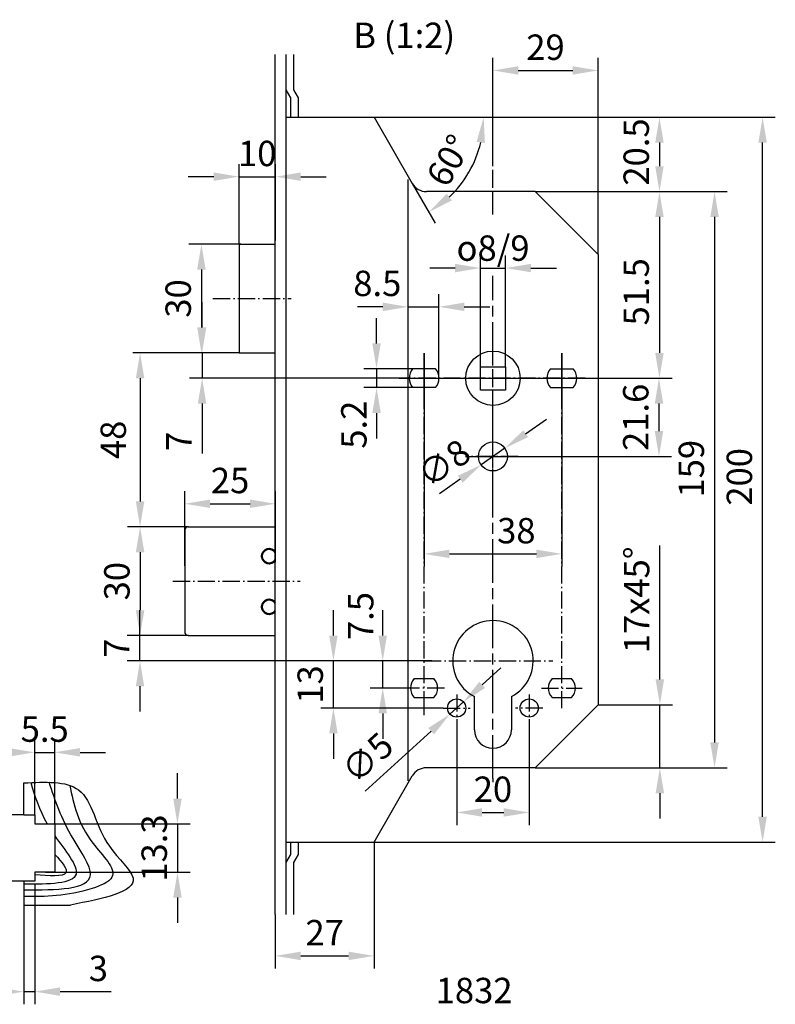
# Model space of a CAD drawing. Extents: x -113 to 295, y -93 to 386.
# Drawn here: x 87 to 295, y -93 to 179 of the extents above; entities that cross this region are included whole.
import ezdxf

# ---------------------------------------------------------------- set-up
doc = ezdxf.new("R2010")
doc.units = 0
for name, pattern in [('AM_ISO08W050', [18, 12, -1.5, 3, -1.5]), ('GEN7', [13.75, 9.75, -1.5, 1, -1.5]), ('GEN7A', [6.875, 4.75, -0.875, 0.375, -0.875])]:
    doc.linetypes.add(name, pattern=pattern)
doc.layers.get('0').update_dxf_attribs({"linetype": 'CONTINUOUS'})
doc.layers.get('Defpoints').update_dxf_attribs({"linetype": 'CONTINUOUS'})
for name, color, linetype in [('7', 1, 'GEN7'), ('7A', 1, 'GEN7A'), ('8', 1, 'CONTINUOUS')]:
    doc.layers.add(name, color=color, linetype=linetype)
for name, color, linetype, lineweight in [('AM_1', 4, 'CONTINUOUS', 25), ('AM_4', 3, 'CONTINUOUS', 25), ('AM_5', 3, 'CONTINUOUS', 25), ('AM_6', 2, 'CONTINUOUS', 35), ('AM_7', 1, 'AM_ISO08W050', 25), ('AM_REFDIM', 1, 'CONTINUOUS', 25), ('AM_VIS', 7, 'CONTINUOUS', 50)]:
    doc.layers.add(name, color=color, linetype=linetype, lineweight=lineweight)
doc.styles.get("Standard").update_dxf_attribs({"font": 'ISOCP'})
doc.dimstyles.new('AM_DIN$0', dxfattribs={"dimtxt": 3.5, "dimasz": 3.5, "dimexe": 1, "dimexo": 1, "dimgap": 1.5, "dimtad": 1, "dimdsep": 46, "dimtxsty": 'STANDARD', "dimcen": 0, "dimclrd": 256, "dimclre": 256, "dimclrt": 2, "dimadec": 0, "dimazin": 2, "dimtp": 0.1, "dimtm": 0.1, "dimtfac": 0.71, "dimtdec": 3, "dimtmove": 0, "dimatfit": 3, "dimfxl": 1, "dimlwd": -1, "dimlwe": -1, "dimarcsym": 0})
doc.dimstyles.new('ISO-35', dxfattribs={"dimtxt": 3.5, "dimasz": 3.5, "dimexe": 1.75, "dimexo": 0.875, "dimgap": 0.875, "dimtad": 1, "dimdec": 4, "dimdsep": 46, "dimlunit": 6, "dimtxsty": 'STANDARD', "dimcen": 3.5, "dimadec": 0, "dimazin": 0, "dimtfac": 1, "dimtdec": 4, "dimtmove": 0, "dimatfit": 3, "dimfxl": 1, "dimtolj": 1, "dimtzin": 0, "dimarcsym": 0})

# ---------------------------------------------------------------- blocks, each defined once
blk = doc.blocks.new('*D46')
at = {"layer": 'AM_REFDIM', "lineweight": -2}
for p, q in [((207.11, -14.57), (207.11, -43.14)), ((227.11, -14.57), (227.11, -43.14)), ((214.11, -39.64), (220.11, -39.64))]:
    blk.add_line(p, q, dxfattribs=at)
at = {"layer": 'AM_REFDIM'}
for points in [[(214.11, -38.47), (214.11, -40.8), (207.11, -39.64)], [(220.11, -38.47), (220.11, -40.8), (227.11, -39.64)]]:
    blk.add_solid(points, dxfattribs=at)
at = {"layer": 'Defpoints', "color": 0}
for p in [(207.11, -14.57), (227.11, -14.57), (227.11, -39.64)]:
    blk.add_point(p, dxfattribs=at)
at = {"layer": 'AM_REFDIM', "color": 2, "insert": (217.11, -34.14), "char_height": 7, "attachment_point": 5}
blk.add_mtext('20', dxfattribs=at)
blk = doc.blocks.new('*D47')
at = {"layer": 'AM_REFDIM', "lineweight": -2}
for p, q in [((198.11, 87.08), (198.11, 28.21)), ((236.11, 87.08), (236.11, 28.21)), ((205.11, 31.71), (229.11, 31.71))]:
    blk.add_line(p, q, dxfattribs=at)
at = {"layer": 'AM_REFDIM'}
for points in [[(205.11, 32.88), (205.11, 30.55), (198.11, 31.71)], [(229.11, 32.88), (229.11, 30.55), (236.11, 31.71)]]:
    blk.add_solid(points, dxfattribs=at)
at = {"layer": 'Defpoints', "color": 0}
for p in [(198.11, 87.08), (236.11, 87.08), (236.11, 31.71)]:
    blk.add_point(p, dxfattribs=at)
at = {"layer": 'AM_REFDIM', "color": 2, "insert": (223.56, 37.21), "char_height": 7, "attachment_point": 5}
blk.add_mtext('38', dxfattribs=at)
blk = doc.blocks.new('*D48')
at = {"layer": 'AM_REFDIM', "lineweight": -2}
for p, q in [((191.21, 80.18), (266.4, 80.18)), ((262.9, 73.18), (262.9, 65.58)), ((209.56, 58.58), (266.4, 58.58))]:
    blk.add_line(p, q, dxfattribs=at)
at = {"layer": 'AM_REFDIM'}
for points in [[(261.74, 73.18), (264.07, 73.18), (262.9, 80.18)], [(261.74, 65.58), (264.07, 65.58), (262.9, 58.58)]]:
    blk.add_solid(points, dxfattribs=at)
at = {"layer": 'Defpoints', "color": 0}
for p in [(191.21, 80.18), (209.56, 58.58), (262.9, 58.58)]:
    blk.add_point(p, dxfattribs=at)
at = {"layer": 'AM_REFDIM', "color": 2, "insert": (257.4, 69.38), "char_height": 7, "attachment_point": 5, "rotation": 90}
blk.add_mtext('21.6', dxfattribs=at)
blk = doc.blocks.new('*D45')
at = {"layer": 'AM_REFDIM', "lineweight": -2}
for p, q in [((186.71, 9.18), (186.71, 16.18)), ((200.29, 2.18), (183.21, 2.18)), ((186.71, -5.32), (186.71, 2.18)), ((192.6, -5.32), (183.21, -5.32)), ((186.71, -12.32), (186.71, -19.32))]:
    blk.add_line(p, q, dxfattribs=at)
at = {"layer": 'AM_REFDIM'}
for points in [[(185.54, 9.18), (187.88, 9.18), (186.71, 2.18)], [(185.54, -12.32), (187.88, -12.32), (186.71, -5.32)]]:
    blk.add_solid(points, dxfattribs=at)
at = {"layer": 'Defpoints', "color": 0}
for p in [(186.71, 2.18), (200.29, 2.18), (192.6, -5.32)]:
    blk.add_point(p, dxfattribs=at)
at = {"layer": 'AM_REFDIM', "color": 2, "insert": (181.55, 14.57), "char_height": 7, "attachment_point": 5, "rotation": 90}
blk.add_mtext('7.5', dxfattribs=at)
blk = doc.blocks.new('*D44')
at = {"layer": 'AM_REFDIM', "lineweight": -2}
for p, q in [((173.12, 9.18), (173.12, 16.18)), ((200.29, 2.18), (169.62, 2.18)), ((173.12, -10.82), (173.12, 2.18)), ((203.36, -10.82), (169.62, -10.82)), ((173.12, -17.82), (173.12, -24.82))]:
    blk.add_line(p, q, dxfattribs=at)
at = {"layer": 'AM_REFDIM'}
for points in [[(171.95, 9.18), (174.28, 9.18), (173.12, 2.18)], [(171.95, -17.82), (174.28, -17.82), (173.12, -10.82)]]:
    blk.add_solid(points, dxfattribs=at)
at = {"layer": 'Defpoints', "color": 0}
for p in [(173.12, 2.18), (200.29, 2.18), (203.36, -10.82)]:
    blk.add_point(p, dxfattribs=at)
at = {"layer": 'AM_REFDIM', "color": 2, "insert": (167.62, -4.32), "char_height": 7, "attachment_point": 5, "rotation": 90}
blk.add_mtext('13', dxfattribs=at)
blk = doc.blocks.new('*D37')
at = {"layer": 'AM_REFDIM', "lineweight": -2}
for p, q in [((228.71, 131.68), (281.73, 131.68)), ((278.23, 124.68), (278.23, -20.32)), ((228.71, -27.32), (281.73, -27.32))]:
    blk.add_line(p, q, dxfattribs=at)
at = {"layer": 'AM_REFDIM'}
for points in [[(277.06, 124.68), (279.39, 124.68), (278.23, 131.68)], [(277.06, -20.32), (279.39, -20.32), (278.23, -27.32)]]:
    blk.add_solid(points, dxfattribs=at)
at = {"layer": 'Defpoints', "color": 0}
for p in [(228.71, 131.68), (228.71, -27.32), (278.23, -27.32)]:
    blk.add_point(p, dxfattribs=at)
at = {"layer": 'AM_REFDIM', "color": 2, "insert": (272.73, 55.22), "char_height": 7, "attachment_point": 5, "rotation": 90}
blk.add_mtext('159', dxfattribs=at)
blk = doc.blocks.new('*D36')
at = {"layer": 'AM_REFDIM', "lineweight": -2}
for p, q in [((184.31, 152.18), (294.98, 152.18)), ((291.48, -40.82), (291.48, 145.18)), ((160.11, -47.82), (294.98, -47.82))]:
    blk.add_line(p, q, dxfattribs=at)
at = {"layer": 'AM_REFDIM'}
for points in [[(290.31, 145.18), (292.65, 145.18), (291.48, 152.18)], [(290.31, -40.82), (292.65, -40.82), (291.48, -47.82)]]:
    blk.add_solid(points, dxfattribs=at)
at = {"layer": 'Defpoints', "color": 0}
for p in [(184.31, 152.18), (291.48, 152.18), (160.11, -47.82)]:
    blk.add_point(p, dxfattribs=at)
at = {"layer": 'AM_REFDIM', "color": 2, "insert": (285.98, 52.96), "char_height": 7, "attachment_point": 5, "rotation": 90}
blk.add_mtext('200', dxfattribs=at)
blk = doc.blocks.new('*D50')
at = {"layer": 'AM_REFDIM', "lineweight": -2}
for p, q in [((184.31, 152.18), (266.53, 152.18)), ((263.03, 145.18), (263.03, 138.68)), ((228.71, 131.68), (266.53, 131.68))]:
    blk.add_line(p, q, dxfattribs=at)
at = {"layer": 'AM_REFDIM'}
for points in [[(261.86, 145.18), (264.2, 145.18), (263.03, 152.18)], [(261.86, 138.68), (264.2, 138.68), (263.03, 131.68)]]:
    blk.add_solid(points, dxfattribs=at)
at = {"layer": 'Defpoints', "color": 0}
for p in [(184.31, 152.18), (228.71, 131.68), (263.03, 131.68)]:
    blk.add_point(p, dxfattribs=at)
at = {"layer": 'AM_REFDIM', "color": 2, "insert": (257.53, 142.6), "char_height": 7, "attachment_point": 5, "rotation": 90}
blk.add_mtext('20.5', dxfattribs=at)
blk = doc.blocks.new('*D4')
at = {"layer": 'AM_REFDIM', "lineweight": -2}
for p, q in [((184.31, -47.82), (184.31, -82.72)), ((157.09, -67.81), (157.09, -82.72)), ((164.09, -79.22), (177.31, -79.22))]:
    blk.add_line(p, q, dxfattribs=at)
at = {"layer": 'AM_REFDIM'}
for points in [[(164.09, -78.05), (164.09, -80.39), (157.09, -79.22)], [(177.31, -78.05), (177.31, -80.39), (184.31, -79.22)]]:
    blk.add_solid(points, dxfattribs=at)
at = {"layer": 'Defpoints', "color": 0}
for p in [(184.31, -47.82), (157.09, -67.81), (184.31, -79.22)]:
    blk.add_point(p, dxfattribs=at)
at = {"layer": 'AM_REFDIM', "color": 2, "insert": (170.7, -73.72), "char_height": 7, "attachment_point": 5}
blk.add_mtext('27', dxfattribs=at)
blk = doc.blocks.new('*D35')
at = {"layer": 'AM_REFDIM', "lineweight": -2}
for p, q in [((147.6, 117.18), (133.21, 117.18)), ((136.71, 110.18), (136.71, 94.18)), ((147.09, 87.18), (133.21, 87.18))]:
    blk.add_line(p, q, dxfattribs=at)
at = {"layer": 'AM_REFDIM'}
for points in [[(135.54, 110.18), (137.87, 110.18), (136.71, 117.18)], [(135.54, 94.18), (137.87, 94.18), (136.71, 87.18)]]:
    blk.add_solid(points, dxfattribs=at)
at = {"layer": 'Defpoints', "color": 0}
for p in [(147.6, 117.18), (136.71, 87.18), (147.09, 87.18)]:
    blk.add_point(p, dxfattribs=at)
at = {"layer": 'AM_REFDIM', "color": 2, "insert": (131.21, 102.18), "char_height": 7, "attachment_point": 5, "rotation": 90}
blk.add_mtext('30', dxfattribs=at)
blk = doc.blocks.new('*D5')
at = {"layer": 'AM_REFDIM', "lineweight": -2}
for p, q in [((136.89, 94.18), (136.89, 101.18)), ((147.09, 87.18), (133.39, 87.18)), ((136.89, 87.18), (136.89, 80.18)), ((192.91, 80.18), (133.39, 80.18)), ((136.89, 73.18), (136.89, 59.38))]:
    blk.add_line(p, q, dxfattribs=at)
at = {"layer": 'AM_REFDIM'}
for points in [[(135.73, 94.18), (138.06, 94.18), (136.89, 87.18)], [(135.73, 73.18), (138.06, 73.18), (136.89, 80.18)]]:
    blk.add_solid(points, dxfattribs=at)
at = {"layer": 'Defpoints', "color": 0}
for p in [(136.89, 87.18), (147.09, 87.18), (192.91, 80.18)]:
    blk.add_point(p, dxfattribs=at)
at = {"layer": 'AM_REFDIM', "color": 2, "insert": (131.39, 62.78), "char_height": 7, "attachment_point": 5, "rotation": 90}
blk.add_mtext('7', dxfattribs=at)
blk = doc.blocks.new('*D19')
at = {"layer": 'AM_REFDIM', "lineweight": -2}
for p, q in [((133.11, 39.18), (116.3, 39.18)), ((119.8, 32.18), (119.8, 16.18)), ((133.09, 9.18), (116.3, 9.18))]:
    blk.add_line(p, q, dxfattribs=at)
at = {"layer": 'AM_REFDIM'}
for points in [[(118.63, 32.18), (120.97, 32.18), (119.8, 39.18)], [(118.63, 16.18), (120.97, 16.18), (119.8, 9.18)]]:
    blk.add_solid(points, dxfattribs=at)
at = {"layer": 'Defpoints', "color": 0}
for p in [(133.11, 39.18), (119.8, 9.18), (133.09, 9.18)]:
    blk.add_point(p, dxfattribs=at)
at = {"layer": 'AM_REFDIM', "color": 2, "insert": (114.3, 24.18), "char_height": 7, "attachment_point": 5, "rotation": 90}
blk.add_mtext('30', dxfattribs=at)
blk = doc.blocks.new('*D34')
at = {"layer": 'AM_REFDIM', "lineweight": -2}
for p, q in [((228.71, 131.68), (266.53, 131.68)), ((263.03, 124.68), (263.03, 87.18)), ((243.01, 80.18), (266.53, 80.18))]:
    blk.add_line(p, q, dxfattribs=at)
at = {"layer": 'AM_REFDIM'}
for points in [[(261.86, 124.68), (264.2, 124.68), (263.03, 131.68)], [(261.86, 87.18), (264.2, 87.18), (263.03, 80.18)]]:
    blk.add_solid(points, dxfattribs=at)
at = {"layer": 'Defpoints', "color": 0}
for p in [(228.71, 131.68), (243.01, 80.18), (263.03, 80.18)]:
    blk.add_point(p, dxfattribs=at)
at = {"layer": 'AM_REFDIM', "color": 2, "insert": (257.53, 104.02), "char_height": 7, "attachment_point": 5, "rotation": 90}
blk.add_mtext('51.5', dxfattribs=at)
blk = doc.blocks.new('*D43')
at = {"layer": 'AM_REFDIM', "lineweight": -2}
for p, q in [((263.15, -2.92), (263.15, 33.98)), ((246.11, -9.92), (266.65, -9.92)), ((263.15, -27.32), (263.15, -9.92)), ((228.71, -27.32), (266.65, -27.32)), ((263.15, -34.32), (263.15, -41.32))]:
    blk.add_line(p, q, dxfattribs=at)
at = {"layer": 'AM_REFDIM'}
for points in [[(261.98, -2.92), (264.31, -2.92), (263.15, -9.92)], [(261.98, -34.32), (264.31, -34.32), (263.15, -27.32)]]:
    blk.add_solid(points, dxfattribs=at)
at = {"layer": 'Defpoints', "color": 0}
for p in [(246.11, -9.92), (228.71, -27.32), (263.15, -27.32)]:
    blk.add_point(p, dxfattribs=at)
at = {"layer": 'AM_REFDIM', "color": 2, "insert": (257.65, 19.03), "char_height": 7, "attachment_point": 5, "rotation": 90}
blk.add_mtext('17x45°', dxfattribs=at)
blk = doc.blocks.new('*D51')
at = {"layer": 'AM_REFDIM', "lineweight": -2}
for p, q in [((217.11, 144.98), (217.11, 168.61)), ((246.11, 114.28), (246.11, 168.61)), ((224.11, 165.11), (239.11, 165.11))]:
    blk.add_line(p, q, dxfattribs=at)
at = {"layer": 'AM_REFDIM'}
for points in [[(224.11, 166.27), (224.11, 163.94), (217.11, 165.11)], [(239.11, 166.27), (239.11, 163.94), (246.11, 165.11)]]:
    blk.add_solid(points, dxfattribs=at)
at = {"layer": 'Defpoints', "color": 0}
for p in [(246.11, 165.11), (217.11, 144.98), (246.11, 114.28)]:
    blk.add_point(p, dxfattribs=at)
at = {"layer": 'AM_REFDIM', "color": 2, "insert": (231.61, 170.61), "char_height": 7, "attachment_point": 5}
blk.add_mtext('29', dxfattribs=at)
blk = doc.blocks.new('*D42')
at = {"layer": 'AM_REFDIM', "lineweight": -2}
for p, q in [((119.77, 9.18), (119.77, 16.18)), ((133.11, 9.18), (116.27, 9.18)), ((119.77, 2.18), (119.77, 9.18)), ((198.11, 2.18), (116.27, 2.18)), ((119.77, -4.82), (119.77, -11.82))]:
    blk.add_line(p, q, dxfattribs=at)
at = {"layer": 'AM_REFDIM'}
blk.add_solid([(118.61, -4.82), (120.94, -4.82), (119.77, 2.18)], dxfattribs=at)
at = {"layer": 'Defpoints', "color": 0}
for p in [(119.77, 9.18), (133.11, 9.18), (198.11, 2.18)]:
    blk.add_point(p, dxfattribs=at)
at = {"layer": 'AM_REFDIM', "color": 2, "insert": (114.27, 5.68), "char_height": 7, "attachment_point": 5, "rotation": 90}
blk.add_mtext('7', dxfattribs=at)
blk = doc.blocks.new('_None')
blk = doc.blocks.new('*D22')
at = {"layer": 'AM_5', "lineweight": -2}
for p, q in [((147.09, 117.18), (147.09, 139.29)), ((157.11, 125.43), (157.11, 139.29)), ((140.09, 135.79), (133.09, 135.79)), ((147.09, 135.79), (157.11, 135.79)), ((164.11, 135.79), (171.11, 135.79))]:
    blk.add_line(p, q, dxfattribs=at)
at = {"layer": 'AM_5'}
for points in [[(140.09, 136.96), (140.09, 134.63), (147.09, 135.79)], [(164.11, 136.96), (164.11, 134.63), (157.11, 135.79)]]:
    blk.add_solid(points, dxfattribs=at)
at = {"layer": 'Defpoints', "color": 0}
for p in [(157.11, 135.79), (157.11, 125.43), (147.09, 117.18)]:
    blk.add_point(p, dxfattribs=at)
at = {"layer": 'AM_5', "color": 2, "insert": (152.1, 141.29), "char_height": 7, "attachment_point": 5}
blk.add_mtext('10', dxfattribs=at)
blk = doc.blocks.new('*D23')
at = {"layer": 'AM_5', "lineweight": -2}
for p, q in [((132.11, 33.7), (132.11, 49.04)), ((157.11, 35.53), (157.11, 49.04)), ((139.11, 45.54), (150.11, 45.54))]:
    blk.add_line(p, q, dxfattribs=at)
at = {"layer": 'AM_5'}
for points in [[(139.11, 46.71), (139.11, 44.38), (132.11, 45.54)], [(150.11, 46.71), (150.11, 44.38), (157.11, 45.54)]]:
    blk.add_solid(points, dxfattribs=at)
at = {"layer": 'Defpoints', "color": 0}
for p in [(157.11, 45.54), (157.11, 35.53), (132.11, 33.7)]:
    blk.add_point(p, dxfattribs=at)
at = {"layer": 'AM_5', "color": 2, "insert": (144.61, 51.05), "char_height": 7, "attachment_point": 5}
blk.add_mtext('25', dxfattribs=at)
blk = doc.blocks.new('*D25')
at = {"layer": 'AM_5', "lineweight": -2}
for p, q in [((87.74, -40.31), (71.58, -40.31)), ((75.08, -47.31), (75.08, -51.61)), ((87.74, -58.61), (71.58, -58.61))]:
    blk.add_line(p, q, dxfattribs=at)
at = {"layer": 'AM_5'}
for points in [[(73.92, -47.31), (76.25, -47.31), (75.08, -40.31)], [(73.92, -51.61), (76.25, -51.61), (75.08, -58.61)]]:
    blk.add_solid(points, dxfattribs=at)
at = {"layer": 'Defpoints', "color": 0}
for p in [(87.74, -40.31), (75.08, -58.61), (87.74, -58.61)]:
    blk.add_point(p, dxfattribs=at)
at = {"layer": 'AM_5', "color": 2, "insert": (69.58, -49.84), "char_height": 7, "attachment_point": 5, "rotation": 90}
blk.add_mtext('18.3', dxfattribs=at)
blk = doc.blocks.new('*D26')
at = {"layer": 'AM_5', "lineweight": -2}
for p, q in [((130.1, -35.81), (130.1, -28.81)), ((93.74, -42.81), (133.6, -42.81)), ((130.1, -42.81), (130.1, -56.11)), ((93.74, -56.11), (133.6, -56.11)), ((130.1, -63.11), (130.1, -70.11))]:
    blk.add_line(p, q, dxfattribs=at)
at = {"layer": 'AM_5'}
for points in [[(128.94, -35.81), (131.27, -35.81), (130.1, -42.81)], [(128.94, -63.11), (131.27, -63.11), (130.1, -56.11)]]:
    blk.add_solid(points, dxfattribs=at)
at = {"layer": 'Defpoints', "color": 0}
for p in [(93.74, -42.81), (93.74, -56.11), (130.1, -56.11)]:
    blk.add_point(p, dxfattribs=at)
at = {"layer": 'AM_5', "color": 2, "insert": (124.6, -49.46), "char_height": 7, "attachment_point": 5, "rotation": 90}
blk.add_mtext('13.3', dxfattribs=at)
blk = doc.blocks.new('*D27')
at = {"layer": 'AM_5', "lineweight": -2}
for p, q in [((90.74, -59.46), (90.74, -92.58)), ((87.74, -65.19), (87.74, -92.58)), ((80.74, -89.08), (73.74, -89.08)), ((87.74, -89.08), (90.74, -89.08)), ((97.74, -89.08), (111.83, -89.08))]:
    blk.add_line(p, q, dxfattribs=at)
at = {"layer": 'AM_5'}
for points in [[(80.74, -87.91), (80.74, -90.24), (87.74, -89.08)], [(97.74, -87.91), (97.74, -90.24), (90.74, -89.08)]]:
    blk.add_solid(points, dxfattribs=at)
at = {"layer": 'Defpoints', "color": 0}
for p in [(90.74, -59.46), (87.74, -65.19), (90.74, -89.08)]:
    blk.add_point(p, dxfattribs=at)
at = {"layer": 'AM_5', "color": 2, "insert": (108.29, -83.58), "char_height": 7, "attachment_point": 5}
blk.add_mtext('3', dxfattribs=at)
blk = doc.blocks.new('*D28')
at = {"layer": 'AM_5', "lineweight": -2}
for p, q in [((90.74, -40.31), (90.74, -19.55)), ((96.24, -42.81), (96.24, -19.55)), ((83.74, -23.05), (76.74, -23.05)), ((90.74, -23.05), (96.24, -23.05)), ((103.24, -23.05), (110.24, -23.05))]:
    blk.add_line(p, q, dxfattribs=at)
at = {"layer": 'AM_5'}
for points in [[(83.74, -21.88), (83.74, -24.22), (90.74, -23.05)], [(103.24, -21.88), (103.24, -24.22), (96.24, -23.05)]]:
    blk.add_solid(points, dxfattribs=at)
at = {"layer": 'Defpoints', "color": 0}
for p in [(96.24, -23.05), (90.74, -40.31), (96.24, -42.81)]:
    blk.add_point(p, dxfattribs=at)
at = {"layer": 'AM_5', "color": 2, "insert": (93.49, -17.55), "char_height": 7, "attachment_point": 5}
blk.add_mtext('5.5', dxfattribs=at)
blk = doc.blocks.new('*D29')
at = {"layer": 'AM_5', "lineweight": -2}
for p, q in [((213.67, 83.36), (213.67, 114.08)), ((220.6, 83.36), (220.6, 114.08)), ((206.67, 110.58), (199.67, 110.58)), ((213.67, 110.58), (220.6, 110.58)), ((227.6, 110.58), (234.6, 110.58))]:
    blk.add_line(p, q, dxfattribs=at)
at = {"layer": 'AM_5'}
for points in [[(206.67, 111.74), (206.67, 109.41), (213.67, 110.58)], [(227.6, 111.74), (227.6, 109.41), (220.6, 110.58)]]:
    blk.add_solid(points, dxfattribs=at)
at = {"layer": 'Defpoints', "color": 0}
for p in [(220.6, 110.58), (213.67, 83.36), (220.6, 83.36)]:
    blk.add_point(p, dxfattribs=at)
at = {"layer": 'AM_5', "color": 2, "insert": (217.14, 116.08), "char_height": 7, "attachment_point": 5}
blk.add_mtext('{\\Famgdt;o}8/9', dxfattribs=at)
blk = doc.blocks.new('*D78')
at = {"layer": 'AM_5', "lineweight": -2}
for p, q in [((184.31, 152.18), (218.05, 152.18)), ((194.85, 133.93), (201.18, 122.97))]:
    blk.add_line(p, q, dxfattribs=at)
blk.add_arc((184.31, 152.18), 30.24, 313.2939, 346.7061, dxfattribs=at)
at = {"layer": 'AM_5'}
for points in [[(212.58, 145.37), (214.9, 145.1), (214.55, 152.18)], [(205.74, 129.24), (204.35, 131.11), (199.43, 126)]]:
    blk.add_solid(points, dxfattribs=at)
at = {"layer": 'Defpoints', "color": 0}
for p in [(160.07, 152.18), (184.31, 152.18), (184.31, 152.18), (194.85, 133.93), (207.47, 132.75)]:
    blk.add_point(p, dxfattribs=at)
at = {"layer": 'AM_5', "color": 2, "insert": (205.73, 139.81), "char_height": 7, "attachment_point": 5, "rotation": 60}
blk.add_mtext('60°', dxfattribs=at)
blk = doc.blocks.new('*D84')
at = {"layer": 'AM_5', "lineweight": -2}
for p, q in [((193.73, 80.18), (193.73, 103.38)), ((202.21, 80.18), (202.21, 103.38)), ((186.73, 99.88), (179.73, 99.88)), ((193.73, 99.88), (202.21, 99.88)), ((209.21, 99.88), (216.21, 99.88))]:
    blk.add_line(p, q, dxfattribs=at)
at = {"layer": 'AM_5'}
for points in [[(186.73, 101.04), (186.73, 98.71), (193.73, 99.88)], [(209.21, 101.04), (209.21, 98.71), (202.21, 99.88)]]:
    blk.add_solid(points, dxfattribs=at)
at = {"layer": 'Defpoints', "color": 0}
for p in [(202.21, 99.88), (193.73, 80.18), (202.21, 80.18)]:
    blk.add_point(p, dxfattribs=at)
at = {"layer": 'AM_5', "color": 2, "insert": (185.22, 105.44), "char_height": 7, "attachment_point": 5}
blk.add_mtext('8.5', dxfattribs=at)
blk = doc.blocks.new('*D85')
at = {"layer": 'AM_5', "lineweight": -2}
for p, q in [((185.01, 89.78), (185.01, 96.78)), ((194.94, 82.78), (181.51, 82.78)), ((185.01, 82.78), (185.01, 77.58)), ((194.94, 77.58), (181.51, 77.58)), ((185.01, 70.58), (185.01, 63.58))]:
    blk.add_line(p, q, dxfattribs=at)
at = {"layer": 'AM_5'}
for points in [[(183.84, 89.78), (186.17, 89.78), (185.01, 82.78)], [(183.84, 70.58), (186.17, 70.58), (185.01, 77.58)]]:
    blk.add_solid(points, dxfattribs=at)
at = {"layer": 'Defpoints', "color": 0}
for p in [(194.94, 82.78), (185.01, 77.58), (194.94, 77.58)]:
    blk.add_point(p, dxfattribs=at)
at = {"layer": 'AM_5', "color": 2, "insert": (179.66, 67.36), "char_height": 7, "attachment_point": 5, "rotation": 90}
blk.add_mtext('5.2', dxfattribs=at)
blk = doc.blocks.new('*D86')
at = {"layer": 'AM_5', "lineweight": -2}
for p, q in [((226.13, 64.88), (231.87, 68.88)), ((220.39, 60.87), (213.83, 56.29)), ((208.09, 52.29), (202.35, 48.29))]:
    blk.add_line(p, q, dxfattribs=at)
at = {"layer": 'AM_5'}
for points in [[(225.47, 65.83), (226.8, 63.92), (220.39, 60.87)], [(207.42, 53.25), (208.76, 51.33), (213.83, 56.29)]]:
    blk.add_solid(points, dxfattribs=at)
at = {"layer": 'Defpoints', "color": 0}
for p in [(220.39, 60.87), (213.83, 56.29)]:
    blk.add_point(p, dxfattribs=at)
at = {"layer": 'AM_5', "color": 2, "insert": (204.08, 55.97), "char_height": 7, "attachment_point": 5, "rotation": 34.8966}
blk.add_mtext('∅8', dxfattribs=at)
blk = doc.blocks.new('*D87')
at = {"layer": 'AM_5', "lineweight": -2}
for p, q in [((214.14, -4.43), (219.32, 0.28)), ((208.96, -9.14), (205.26, -12.5)), ((181.84, -33.77), (200.08, -17.2))]:
    blk.add_line(p, q, dxfattribs=at)
at = {"layer": 'AM_5'}
for points in [[(213.36, -3.57), (214.93, -5.29), (208.96, -9.14)], [(199.29, -16.34), (200.86, -18.07), (205.26, -12.5)]]:
    blk.add_solid(points, dxfattribs=at)
at = {"layer": 'Defpoints', "color": 0}
for p in [(208.96, -9.14), (205.26, -12.5)]:
    blk.add_point(p, dxfattribs=at)
at = {"layer": 'AM_5', "color": 2, "insert": (183.1, -25.2), "char_height": 7, "attachment_point": 5, "rotation": 42.2526}
blk.add_mtext('∅5', dxfattribs=at)
blk = doc.blocks.new('*D91')
at = {"layer": '8', "linetype": 'ByBlock'}
for p, q in [((145.09, 87.18), (117.8, 87.18)), ((119.8, 80.18), (119.8, 46.18)), ((131.09, 39.18), (117.8, 39.18))]:
    blk.add_line(p, q, dxfattribs=at)
at = {"layer": '8'}
for points in [[(118.63, 80.18), (120.97, 80.18), (119.8, 87.18)], [(118.63, 46.18), (120.97, 46.18), (119.8, 39.18)]]:
    blk.add_solid(points, dxfattribs=at)
at = {"layer": 'Defpoints', "color": 0}
for p in [(147.09, 87.18), (119.8, 39.18), (133.09, 39.18)]:
    blk.add_point(p, dxfattribs=at)
at = {"layer": '8', "color": 2, "insert": (113.3, 63.18), "char_height": 7, "attachment_point": 5, "rotation": 90}
blk.add_mtext('48', dxfattribs=at)

msp = doc.modelspace()

# ---------------------------------------------------------------- linework, layer by layer
for p, q in [((157.0939, -67.8129), (157.0939, 169.5159)), ((160.0661, -67.8129), (160.0661, 169.5159)), ((162.2095, 159.7716), (162.2095, 169.5159)), ((161.3521, 157.5441), (160.0661, 159.7716)), ((163.4956, 157.544), (162.2095, 159.7716)), ((161.3521, 152.1834), (161.3521, 157.544)), ((163.4956, 152.1834), (163.4956, 157.544)), ((160.0661, 152.1834), (184.3105, 152.1834)), ((184.3105, 152.1833), (194.8471, 133.9334)), ((193.7317, 36.1833), (193.7317, 134.9718)), ((228.7105, 131.6834), (198.7442, 131.6834)), ((246.1104, 114.2834), (228.7104, 131.6834)), ((147.0939, 117.1834), (147.0939, 87.1834)), ((147.0939, 117.1834), (157.0939, 117.1834)), ((246.1105, 114.2834), (246.1105, -9.9167)), ((147.0939, 87.1834), (157.0939, 87.1834)), ((201.2806, 82.7833), (194.9403, 82.7833)), ((232.9403, 82.7833), (239.2806, 82.7833)), ((201.2806, 77.5833), (194.9403, 77.5833)), ((232.9403, 77.5833), (239.2806, 77.5833)), ((132.0939, 38.1834), (132.0939, 10.1834)), ((133.0939, 39.1834), (157.0939, 39.1834)), ((193.7317, -30.9343), (193.7317, 36.1833)), ((133.0939, 9.1834), (157.0939, 9.1834)), ((195.4081, -2.7167), (200.8128, -2.7167)), ((233.4081, -2.7167), (238.8128, -2.7167)), ((195.4081, -7.9167), (200.8128, -7.9167)), ((212.0105, -16.8167), (212.0105, -7.6757)), ((222.2105, -7.6757), (222.2105, -16.8167)), ((233.4081, -7.9167), (238.8128, -7.9167)), ((246.1104, -9.9167), (228.7104, -27.3167)), ((184.3105, -47.8167), (194.8471, -29.5667)), ((228.7105, -27.3167), (198.7442, -27.3167)), ((160.0661, -47.8167), (184.3105, -47.8167)), ((161.3521, -51.2462), (161.3521, -47.8167)), ((163.4956, -51.2462), (163.4956, -47.8167)), ((160.0661, -53.4737), (161.3521, -51.2462)), ((162.2095, -53.4737), (163.4956, -51.2462)), ((162.2095, -67.8129), (162.2095, -53.4737))]:
    msp.add_line(p, q)
msp.add_lwpolyline([(213.6666, 83.3583), (220.6047, 83.3583), (220.6047, 76.8875), (213.6666, 76.8875)], close=True)
for centre, radius in [((217.1105, 80.1833), 7.5), ((217.1105, 58.5833), 4), ((207.1105, -10.8167), 2.5), ((227.1105, -10.8167), 2.5)]:
    msp.add_circle(centre, radius)
for centre, radius, start, end in [((198.7442, 136.1833), 4.5, 209.999863, 270), ((198.1105, 80.1833), 4.1, 140.643311, 219.35672), ((198.1105, 80.1833), 4.1, 320.643311, 39.356644), ((236.1105, 80.1833), 4.1, 140.643311, 219.35672), ((236.1105, 80.1833), 4.1, 320.64328, 39.356689), ((133.0939, 38.1834), 1, 90, 180), ((217.1105, 2.1833), 11.1, 297.352272, 242.647785), ((133.0939, 10.1834), 1, 180, 270), ((198.1105, -5.3167), 3.75, 136.105484, 223.894516), ((198.1105, -5.3167), 3.75, 316.105431, 43.89455), ((236.1105, -5.3167), 3.75, 136.105484, 223.894516), ((236.1105, -5.3167), 3.75, 316.105469, 43.894512), ((217.1105, -16.8167), 5.1, 180, 0), ((198.7442, -31.8167), 4.5, 90, 150.00013)]:
    msp.add_arc(centre, radius, start, end)
at = {"layer": '7', "linetype": 'GEN7A'}
for p, q in [((139.8965, 102.1834), (161.4257, 102.1834)), ((198.1105, 74.618), (198.1105, 85.5327)), ((236.1105, 74.618), (236.1105, 85.5327)), ((242.5739, 80.1833), (191.0513, 80.1833)), ((198.1105, -10.882), (198.1105, 73.2833)), ((236.1105, -10.882), (236.1105, 73.2833)), ((224.0595, 58.5833), (210.5712, 58.5833)), ((198.1105, 2.1833), (233.6341, 2.1833)), ((203.7338, -5.3167), (192.605, -5.3167)), ((230.4637, -5.3167), (241.6964, -5.3167)), ((207.1105, -7.0667), (207.1105, -14.5667)), ((227.1105, -7.0667), (227.1105, -14.5667)), ((203.3605, -10.8167), (210.8605, -10.8167)), ((230.8605, -10.8167), (223.3605, -10.8167))]:
    msp.add_line(p, q, dxfattribs=at)
at = {"layer": '7A'}
msp.add_line((128.8175, 24.1834), (163.9555, 24.1834), dxfattribs=at)
at = {"layer": 'AM_1'}
for p, q in [((87.7427, -40.3084), (87.7427, -31.5058)), ((87.7427, -40.3084), (90.7427, -40.308)), ((90.7427, -40.308), (90.7427, -42.808)), ((90.7427, -42.808), (96.2427, -42.808)), ((96.2427, -42.808), (96.2427, -56.108)), ((96.2427, -56.108), (90.7427, -56.108)), ((90.7427, -56.108), (90.7427, -58.608)), ((90.7427, -58.608), (87.7427, -58.608)), ((87.7427, -58.608), (87.7427, -65.1851)), ((87.7427, -65.1851), (100.5932, -65.1851))]:
    msp.add_line(p, q, dxfattribs=at)
msp.add_open_spline([(87.7427, -31.5058), (93.5926, -31.1864), (106.2567, -30.4951), (107.7956, -47.5871), (123.7827, -60.6536), (109.5769, -63.4296), (100.5932, -65.1851)], degree=3, knots=[0, 0, 0, 0, 15.21680886, 32.94161138, 43.86714605, 62.66270015, 62.66270015, 62.66270015, 62.66270015], dxfattribs=at)
at = {"layer": 'AM_4'}
for points, knots in [([(87.7427, -60.993), (96.7483, -61.0036), (111.0813, -61.0204), (99.1499, -44.5471), (96.3691, -36.2862), (94.694, -31.3097)], [0, 0, 0, 0, 18.8054944, 29.9299805, 46.78501817, 46.78501817, 46.78501817, 46.78501817]), ([(100.415, -32.1784), (101.5081, -37.389), (103.2877, -45.8712), (115.5005, -57.1946), (101.562, -62.8301), (93.6767, -62.8533), (87.7427, -62.8708)], [0, 0, 0, 0, 17.15055198, 27.91909906, 34.16916313, 53.17672656, 53.17672656, 53.17672656, 53.17672656]), ([(96.2427, -46.0719), (99.0894, -50.1542), (107.1387, -59.4072), (94.5669, -59.4401), (87.7427, -59.458)], [15.89969524, 15.89969524, 15.89969524, 15.89969524, 28.24743513, 42.90815449, 42.90815449, 42.90815449, 42.90815449]), ([(96.2427, -51.2163), (98.3434, -53.3934), (101.8148, -57.7222), (94.7038, -57.1724), (90.7427, -56.8661)], [2.5498614, 2.5498614, 2.5498614, 2.5498614, 9.40481622, 18.02504196, 18.02504196, 18.02504196, 18.02504196])]:
    msp.add_open_spline(points, degree=3, knots=knots, dxfattribs=at)
msp.add_open_spline([(89.6296, -31.4062), (90.7703, -35.1108), (91.9109, -38.8154), (94.1732, -42.808)], degree=3, dxfattribs=at)
at = {"layer": 'AM_5'}
for p, q in [((157.1105, 118.1405), (157.1105, 125.4328)), ((157.1105, 29.3833), (157.1105, 35.5294)), ((132.1105, 28.3833), (132.1105, 33.6963))]:
    msp.add_line(p, q, dxfattribs=at)
at = {"layer": 'AM_7'}
for p, q in [((217.1105, 138.6833), (217.1105, 144.9833)), ((217.1105, 132.6833), (217.1105, 137.6833)), ((217.1105, 125.3833), (217.1105, 131.6834)), ((217.1105, 125.3833), (217.1105, 131.6833)), ((217.1105, 83.6833), (217.1105, 108.436)), ((217.1105, 83.6833), (217.1105, 94.7333)), ((198.1105, 83.6833), (198.1105, 87.0833)), ((236.1105, 83.6833), (236.1105, 87.0833)), ((198.1105, 77.6833), (198.1105, 82.6833)), ((217.1105, 77.6833), (217.1105, 82.6833)), ((217.1105, 77.6833), (217.1105, 82.6833)), ((236.1105, 77.6833), (236.1105, 82.6833)), ((191.2105, 80.1833), (194.6105, 80.1833)), ((195.6105, 80.1833), (200.6105, 80.1833)), ((201.6105, 80.1833), (205.0105, 80.1833)), ((201.6105, 80.1833), (205.0105, 80.1833)), ((202.5605, 80.1833), (213.6105, 80.1833)), ((206.0105, 80.1833), (213.6105, 80.1833)), ((214.6105, 80.1833), (219.6105, 80.1833)), ((214.6105, 80.1833), (219.6105, 80.1833)), ((220.6105, 80.1833), (231.6605, 80.1833)), ((220.6105, 80.1833), (228.2105, 80.1833)), ((229.2105, 80.1833), (232.6105, 80.1833)), ((233.6105, 80.1833), (238.6105, 80.1833)), ((239.6105, 80.1833), (243.0105, 80.1833)), ((198.1105, 73.2833), (198.1105, 76.6833)), ((217.1105, 65.6333), (217.1105, 76.6833)), ((217.1105, -30.2667), (217.1105, 76.6833)), ((236.1105, 73.2833), (236.1105, 76.6833)), ((217.1105, 62.0833), (217.1105, 66.1333)), ((217.1105, 56.0833), (217.1105, 61.0833)), ((209.5605, 58.5833), (213.6105, 58.5833)), ((214.6105, 58.5833), (219.6105, 58.5833)), ((220.6105, 58.5833), (224.6605, 58.5833)), ((217.1105, 51.0333), (217.1105, 55.0833)), ((198.1105, -12.8167), (198.1105, -9.4167)), ((217.1105, -30.2667), (217.1105, -25.2667)), ((217.1105, -30.2667), (217.1105, -31.2667))]:
    msp.add_line(p, q, dxfattribs=at)
at = {"layer": 'AM_VIS'}
for centre, start, end in [((155.3939, 31.0834), 31.788331, 180), ((155.3939, 31.0834), 180, 328.211669), ((155.3939, 17.0834), 31.788331, 180), ((155.3939, 17.0834), 180, 328.211669)]:
    msp.add_arc(centre, 2, start, end, dxfattribs=at)

# ---------------------------------------------------------------- texts
at = {"layer": 'AM_4', "color": 7, "insert": (192.6403, 173.892), "char_height": 7, "attachment_point": 5}
msp.add_mtext('B (1:2)', dxfattribs=at)
at = {"layer": 'AM_6'}
msp.add_text('1832', height=7, dxfattribs=at).set_placement((201.3156, -92.2654))

# ---------------------------------------------------------------- dimensions: what is measured, and where the dimension line sits
at = {"layer": '8'}
dim = msp.add_linear_dim(base=(119.8017, 39.1834), p1=(147.0939, 87.1834), p2=(133.0939, 39.1834), angle=90, dimstyle='AM_DIN$0', override={"dimscale": 2}, dxfattribs=at)
dim.commit()
dim.dimension.update_dxf_attribs({"geometry": '*D91', "text_midpoint": (113.3017, 63.1834)})
at = {"layer": 'AM_5'}
dim = msp.add_angular_dim_2l(base=(207.4735, 132.7473), line1=((160.0661, 152.1834), (184.3105, 152.1834)), line2=((184.3105, 152.1833), (194.8471, 133.9334)), dimstyle='ISO-35', override={"dimscale": 2, "dimexo": 0, "dimgap": 1, "dimdec": 2, "dimdle": 1.5, "dimclrd": 256, "dimclre": 256, "dimclrt": 2, "dimadec": 2, "dimazin": 2, "dimtfac": 0.7, "dimtdec": 2, "dimtolj": 0, "dimtzin": 8}, dxfattribs=at)
dim.commit()
dim.dimension.update_dxf_attribs({"geometry": '*D78', "text_midpoint": (205.7335, 139.8148)})
for base, p1, p2, angle, override, picture, middle in [((157.1105, 135.7938), (147.0939, 117.1834), (157.1105, 125.4328), 180, {"dimscale": 2, "dimexo": 0, "dimgap": 1, "dimdec": 0, "dimlfac": 1, "dimdle": 1.5, "dimclrd": 256, "dimclre": 256, "dimclrt": 2, "dimadec": 2, "dimazin": 2, "dimtfac": 0.7, "dimtdec": 2, "dimtolj": 0, "dimtzin": 8}, '*D22', (152.1022, 135.7938)), ((202.2105, 99.8783), (193.7317, 80.1833), (202.2105, 80.1833), 0, {"dimscale": 2, "dimexo": 0, "dimgap": 1, "dimdec": 1, "dimdle": 1.5, "dimclrd": 256, "dimclre": 256, "dimclrt": 2, "dimadec": 2, "dimazin": 2, "dimtfac": 0.7, "dimtdec": 2, "dimtmove": 2, "dimtolj": 0, "dimtzin": 8}, '*D84', (185.2209, 105.4408)), ((185.0069, 77.5833), (194.9403, 82.7833), (194.9403, 77.5833), 90, {"dimscale": 2, "dimexo": 0, "dimgap": 1, "dimdec": 1, "dimdle": 1.5, "dimclrd": 256, "dimclre": 256, "dimclrt": 2, "dimadec": 2, "dimazin": 2, "dimtfac": 0.7, "dimtdec": 2, "dimtmove": 2, "dimtolj": 0, "dimtzin": 8}, '*D85', (179.6568, 67.3591)), ((96.2427, -23.0492), (90.7427, -40.308), (96.2427, -42.808), 180, {"dimscale": 2, "dimexo": 0, "dimgap": 1, "dimdec": 1, "dimdle": 1.5, "dimclrd": 256, "dimclre": 256, "dimclrt": 2, "dimadec": 2, "dimazin": 2, "dimtfac": 0.7, "dimtdec": 2, "dimtolj": 0, "dimtzin": 8}, '*D28', (93.4927, -23.0492)), ((130.1041, -56.108), (93.7427, -42.808), (93.7427, -56.108), 90, {"dimscale": 2, "dimexo": 0, "dimgap": 1, "dimdec": 1, "dimdle": 1.5, "dimclrd": 256, "dimclre": 256, "dimclrt": 2, "dimadec": 2, "dimazin": 2, "dimtfac": 0.7, "dimtdec": 2, "dimtolj": 0, "dimtzin": 8}, '*D26', (130.1041, -49.458)), ((75.0845, -58.608), (87.7427, -40.3084), (87.7427, -58.608), 270, {"dimscale": 2, "dimexo": 0, "dimgap": 1, "dimdec": 1, "dimdle": 1.5, "dimclrd": 256, "dimclre": 256, "dimclrt": 2, "dimadec": 2, "dimazin": 2, "dimtfac": 0.7, "dimtdec": 2, "dimtolj": 0, "dimtzin": 8}, '*D25', (75.0845, -49.8402))]:
    dim = msp.add_linear_dim(base=base, p1=p1, p2=p2, angle=angle, dimstyle='ISO-35', override=override, dxfattribs=at)
    dim.commit()
    dim.dimension.update_dxf_attribs({"geometry": picture, "text_midpoint": middle, "dimtype": 160})
dim = msp.add_linear_dim(base=(220.6047, 110.5754), p1=(213.6666, 83.3583), p2=(220.6047, 83.3583), angle=180, text='{\\Famgdt;o}8/9', dimstyle='ISO-35', override={"dimscale": 2, "dimexo": 0, "dimgap": 1, "dimdec": 0, "dimlfac": 1, "dimdle": 1.5, "dimclrd": 256, "dimclre": 256, "dimclrt": 2, "dimadec": 2, "dimazin": 2, "dimtfac": 0.7, "dimtdec": 2, "dimtolj": 0, "dimtzin": 8}, dxfattribs=at)
dim.commit()
dim.dimension.update_dxf_attribs({"geometry": '*D29', "text_midpoint": (217.1357, 110.5754), "dimtype": 160})
for p1, p2, override, picture, middle in [((220.3912, 60.8717), (213.8297, 56.295), {"dimscale": 2, "dimexo": 0, "dimgap": 1, "dimdec": 1, "dimdle": 1.5, "dimclrd": 256, "dimclre": 256, "dimclrt": 2, "dimadec": 2, "dimazin": 2, "dimtfac": 0.7, "dimtdec": 2, "dimtmove": 2, "dimtolj": 0, "dimtzin": 8}, '*D86', (204.0813, 55.9684)), ((208.9609, -9.1357), (205.26, -12.4977), {"dimscale": 2, "dimexo": 0, "dimgap": 1, "dimdec": 1, "dimdle": 1.5, "dimclrd": 256, "dimclre": 256, "dimclrt": 2, "dimadec": 2, "dimazin": 2, "dimtfac": 0.7, "dimtdec": 2, "dimtolj": 0, "dimtzin": 8}, '*D87', (186.7991, -29.2679))]:
    dim = msp.add_diameter_dim_2p(p1=p1, p2=p2, dimstyle='ISO-35', override=override, dxfattribs=at)
    dim.commit()
    dim.dimension.update_dxf_attribs({"geometry": picture, "text_midpoint": middle, "dimtype": 163})
dim = msp.add_linear_dim(base=(157.1105, 45.5449), p1=(132.1105, 33.6963), p2=(157.1105, 35.5294), angle=180, dimstyle='ISO-35', override={"dimscale": 2, "dimexo": 0, "dimgap": 1, "dimdec": 0, "dimlfac": 1, "dimdle": 1.5, "dimclrd": 256, "dimclre": 256, "dimclrt": 2, "dimadec": 2, "dimazin": 2, "dimtfac": 0.7, "dimtdec": 2, "dimtolj": 0, "dimtzin": 8}, dxfattribs=at)
dim.commit()
dim.dimension.update_dxf_attribs({"geometry": '*D23', "text_midpoint": (144.6105, 51.0456)})
dim = msp.add_linear_dim(base=(90.7427, -89.076), p1=(87.7427, -65.1851), p2=(90.7427, -59.458), text='3', dimstyle='ISO-35', override={"dimscale": 2, "dimexo": 0, "dimgap": 1, "dimdec": 0, "dimlfac": 1, "dimdle": 1.5, "dimclrd": 256, "dimclre": 256, "dimclrt": 2, "dimadec": 2, "dimazin": 2, "dimtfac": 0.7, "dimtdec": 2, "dimtolj": 0, "dimtzin": 8}, dxfattribs=at)
dim.commit()
dim.dimension.update_dxf_attribs({"geometry": '*D27', "text_midpoint": (108.2877, -83.576)})
at = {"layer": 'AM_REFDIM'}
dim = msp.add_linear_dim(base=(246.1104, 165.1076), p1=(217.1105, 144.9833), p2=(246.1104, 114.2834), dimstyle='ISO-35', override={"dimscale": 2, "dimexo": 0, "dimgap": 1, "dimdec": 2, "dimlfac": 1, "dimdle": 1.5, "dimclrd": 256, "dimclre": 256, "dimclrt": 2, "dimadec": 2, "dimazin": 2, "dimtfac": 0.7, "dimtdec": 2, "dimtolj": 0, "dimtzin": 8}, dxfattribs=at)
dim.commit()
dim.dimension.update_dxf_attribs({"geometry": '*D51', "text_midpoint": (231.6105, 170.6083)})
for base, p1, p2, override, picture, middle in [((291.4801, 152.1833), (160.1105, -47.8167), (184.3105, 152.1833), {"dimscale": 2, "dimexo": 0, "dimgap": 1, "dimdec": 2, "dimlfac": 1, "dimdle": 1.5, "dimclrd": 256, "dimclre": 256, "dimclrt": 2, "dimadec": 2, "dimazin": 2, "dimtfac": 0.7, "dimtdec": 2, "dimtolj": 0, "dimtzin": 8}, '*D36', (291.4801, 52.9569)), ((263.0304, 131.6834), (184.3105, 152.1833), (228.7105, 131.6834), {"dimscale": 2, "dimexo": 0, "dimgap": 1, "dimdec": 2, "dimdle": 1.5, "dimclrd": 256, "dimclre": 256, "dimclrt": 2, "dimadec": 2, "dimazin": 2, "dimtfac": 0.7, "dimtdec": 2, "dimtolj": 0, "dimtzin": 8}, '*D50', (263.0304, 142.6001)), ((278.2251, -27.3167), (228.7104, 131.6834), (228.7105, -27.3167), {"dimscale": 2, "dimexo": 0, "dimgap": 1, "dimdec": 2, "dimdle": 1.5, "dimclrd": 256, "dimclre": 256, "dimclrt": 2, "dimadec": 2, "dimazin": 2, "dimtfac": 0.7, "dimtdec": 2, "dimtolj": 0, "dimtzin": 8}, '*D37', (278.2251, 55.2194)), ((263.0304, 80.1833), (228.7104, 131.6834), (243.0105, 80.1833), {"dimscale": 2, "dimexo": 0, "dimgap": 1, "dimdec": 2, "dimlfac": 1, "dimdle": 1.5, "dimclrd": 256, "dimclre": 256, "dimclrt": 2, "dimadec": 2, "dimazin": 2, "dimtfac": 0.7, "dimtdec": 2, "dimtolj": 0, "dimtzin": 8}, '*D34', (263.0304, 104.0232)), ((136.8929, 87.1834), (192.9105, 80.1833), (147.0939, 87.1834), {"dimscale": 2, "dimexo": 0, "dimgap": 1, "dimdec": 2, "dimlfac": 1, "dimdle": 1.5, "dimclrd": 256, "dimclre": 256, "dimclrt": 2, "dimadec": 2, "dimazin": 2, "dimtfac": 0.7, "dimtdec": 2, "dimtolj": 0, "dimtzin": 8}, '*D5', (136.8929, 62.7833)), ((262.9032, 58.5833), (191.2105, 80.1833), (209.5605, 58.5833), {"dimscale": 2, "dimexo": 0, "dimgap": 1, "dimdec": 2, "dimlfac": 1, "dimdle": 1.5, "dimclrd": 256, "dimclre": 256, "dimclrt": 2, "dimadec": 2, "dimazin": 2, "dimtfac": 0.7, "dimtdec": 2, "dimtolj": 0, "dimtzin": 8}, '*D48', (262.9032, 69.3833)), ((186.7086, 2.1833), (192.605, -5.3167), (200.2932, 2.1833), {"dimscale": 2, "dimexo": 0, "dimgap": 1, "dimdec": 2, "dimdle": 1.5, "dimclrd": 256, "dimclre": 256, "dimclrt": 2, "dimadec": 2, "dimazin": 2, "dimtfac": 0.7, "dimtdec": 2, "dimtmove": 2, "dimtolj": 0, "dimtzin": 8}, '*D45', (181.5498, 14.574))]:
    dim = msp.add_linear_dim(base=base, p1=p1, p2=p2, angle=90, dimstyle='ISO-35', override=override, dxfattribs=at)
    dim.commit()
    dim.dimension.update_dxf_attribs({"geometry": picture, "text_midpoint": middle, "dimtype": 160})
for base, p1, p2, override, picture, middle in [((136.7052, 87.1834), (147.6032, 117.1834), (147.0939, 87.1834), {"dimscale": 2, "dimexo": 0, "dimgap": 1, "dimdec": 2, "dimlfac": 1, "dimdle": 1.5, "dimclrd": 256, "dimclre": 256, "dimclrt": 2, "dimadec": 2, "dimazin": 2, "dimtfac": 0.7, "dimtdec": 2, "dimtolj": 0, "dimtzin": 8}, '*D35', (131.2052, 102.1834)), ((119.8017, 9.1834), (133.1105, 39.1834), (133.0939, 9.1834), {"dimscale": 2, "dimexo": 0, "dimgap": 1, "dimdec": 0, "dimdle": 1.5, "dimclrd": 256, "dimclre": 256, "dimclrt": 2, "dimadec": 2, "dimazin": 2, "dimtfac": 0.7, "dimtdec": 2, "dimtolj": 0, "dimtzin": 8}, '*D19', (114.3017, 24.1834)), ((119.7728, 9.1834), (198.1105, 2.1833), (133.1105, 9.1834), {"dimscale": 2, "dimexo": 0, "dimgap": 1, "dimdec": 2, "dimblk2": 'None', "dimsah": 1, "dimdle": 1.5, "dimclrd": 256, "dimclre": 256, "dimclrt": 2, "dimadec": 2, "dimazin": 2, "dimtfac": 0.7, "dimtdec": 2, "dimtolj": 0, "dimtzin": 8}, '*D42', (114.2728, 5.6833)), ((173.1163, 2.1833), (203.3605, -10.8167), (200.2932, 2.1833), {"dimscale": 2, "dimexo": 0, "dimgap": 1, "dimdec": 2, "dimlfac": 1, "dimdle": 1.5, "dimclrd": 256, "dimclre": 256, "dimclrt": 2, "dimadec": 2, "dimazin": 2, "dimtfac": 0.7, "dimtdec": 2, "dimtolj": 0, "dimtzin": 8}, '*D44', (167.6163, -4.3167))]:
    dim = msp.add_linear_dim(base=base, p1=p1, p2=p2, angle=90, dimstyle='ISO-35', override=override, dxfattribs=at)
    dim.commit()
    dim.dimension.update_dxf_attribs({"geometry": picture, "text_midpoint": middle})
for base, p1, p2, override, picture, middle in [((236.1105, 31.7145), (198.1105, 87.0833), (236.1105, 87.0833), {"dimscale": 2, "dimexo": 0, "dimgap": 1, "dimdec": 2, "dimlfac": 1, "dimdle": 1.5, "dimclrd": 256, "dimclre": 256, "dimclrt": 2, "dimadec": 2, "dimazin": 2, "dimtfac": 0.7, "dimtdec": 2, "dimtolj": 0, "dimtzin": 8}, '*D47', (223.5602, 31.7145)), ((227.1105, -39.6382), (207.1105, -14.5667), (227.1105, -14.5667), {"dimscale": 2, "dimexo": 0, "dimgap": 1, "dimdec": 2, "dimlfac": 1, "dimdle": 1.5, "dimclrd": 256, "dimclre": 256, "dimclrt": 2, "dimadec": 2, "dimazin": 2, "dimtfac": 0.7, "dimtdec": 2, "dimtolj": 0, "dimtzin": 8}, '*D46', (217.1105, -39.6382)), ((184.3105, -79.2189), (157.0939, -67.8129), (184.3105, -47.8167), {"dimscale": 2, "dimexo": 0, "dimgap": 1, "dimdec": 0, "dimdle": 1.5, "dimclrd": 256, "dimclre": 256, "dimclrt": 2, "dimadec": 2, "dimazin": 2, "dimtfac": 0.7, "dimtdec": 2, "dimtolj": 0, "dimtzin": 8}, '*D4', (170.7022, -79.2189))]:
    dim = msp.add_linear_dim(base=base, p1=p1, p2=p2, dimstyle='ISO-35', override=override, dxfattribs=at)
    dim.commit()
    dim.dimension.update_dxf_attribs({"geometry": picture, "text_midpoint": middle, "dimtype": 160})
dim = msp.add_linear_dim(base=(263.1473, -27.3167), p1=(246.1105, -9.9167), p2=(228.7105, -27.3167), angle=90, text='<>x45°', dimstyle='ISO-35', override={"dimscale": 2, "dimexo": 0, "dimgap": 1, "dimdec": 0, "dimdle": 1.5, "dimclrd": 256, "dimclre": 256, "dimclrt": 2, "dimadec": 2, "dimazin": 2, "dimtfac": 0.7, "dimtdec": 2, "dimtolj": 0, "dimtzin": 8}, dxfattribs=at)
dim.commit()
dim.dimension.update_dxf_attribs({"geometry": '*D43', "text_midpoint": (263.1473, 19.0333), "dimtype": 160})

doc.saveas('drawing.dxf')
